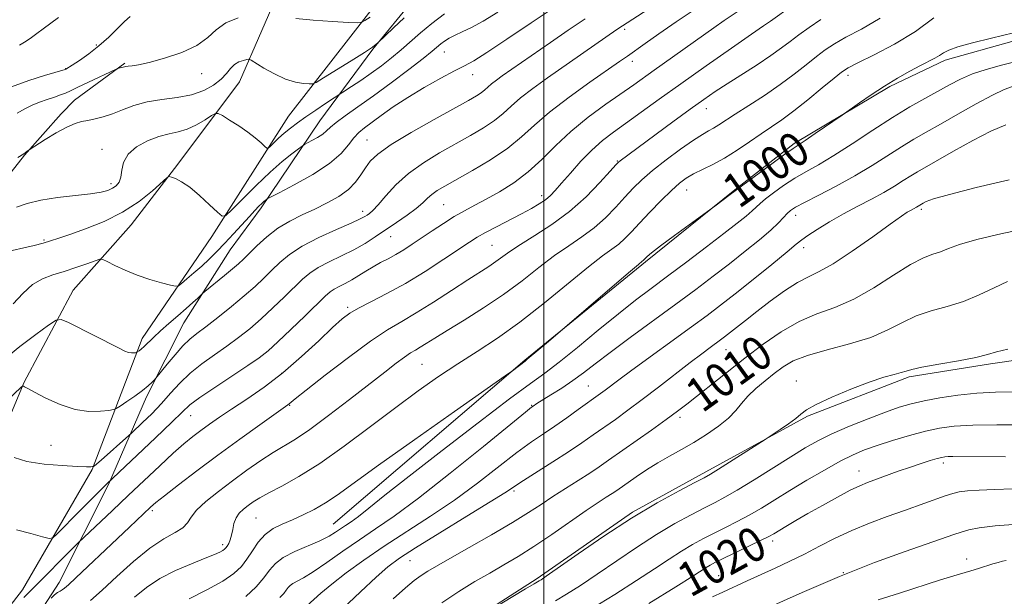
# Model space of a CAD drawing. Extents: x 2057300 to 2060200, y 287300 to 290200.
# Drawn here: x 2058877 to 2059108, y 288275 to 288410 of the extents above; entities that cross this region are included whole.
import ezdxf

# ---------------------------------------------------------------- set-up
doc = ezdxf.new("R2010")
doc.units = 0
doc.header["$MEASUREMENT"] = 0
for name, color, linetype, lineweight in [('BREAKLINE DTM HARD', 7, 'Continuous', 0), ('CONTOUR INDEX', 41, 'Continuous', 13), ('CONTOUR INDEX LABEL', 244, 'Continuous', 0), ('CONTOUR INTERMEDIATE', 44, 'Continuous', 0), ('GRID LINE', 7, 'Continuous', 0), ('SPOT ELEVATION DTM', 2, 'Continuous', 13)]:
    doc.layers.add(name, color=color, linetype=linetype, lineweight=lineweight)
doc.styles.add('Style-WORKING', font='WORKING.shx')

msp = doc.modelspace()

# ---------------------------------------------------------------- linework, layer by layer
at = {"layer": 'BREAKLINE DTM HARD'}
for points in [[(2058751.75, 288151.75, 1004.18), (2058778.28, 288177.09, 1002.58), (2058808.11, 288201.16, 999.79), (2058835.32, 288224.87, 997), (2058858.55, 288251.8, 994.57), (2058877.86, 288276.7, 991.36), (2058894.18, 288304.84, 988.11), (2058905.86, 288335.53, 983.51), (2058922.24, 288359.4, 980.53), (2058940.19, 288387.57, 977.05), (2058964.66, 288419.11, 972.65), (2058985.2, 288449.93, 968.26), (2059008.28, 288486.7, 962.61), (2059017.29, 288498.33, 960.74), (2059020.1, 288500.37, 960.17)], [(2058744.2, 288131.33, 1010.77), (2058758.74, 288149.8, 1008.34), (2058770.48, 288160.82, 1006.53), (2058787.94, 288178.01, 1005.18), (2058799.41, 288189.29, 1003.03), (2058815.87, 288203.03, 1001.29), (2058834.72, 288216.01, 999.6), (2058846.2, 288226.77, 998.71), (2058857.94, 288237.79, 997.96), (2058870.14, 288253.31, 996.1), (2058886.43, 288278.42, 993.38), (2058897.99, 288301.35, 990.14), (2058906.94, 288321.85, 986.41), (2058915.68, 288339.18, 984.81), (2058926.53, 288356.27, 982.86), (2058933.79, 288366.17, 982.32), (2058947.51, 288386.48, 979.11), (2058959.95, 288403.33, 976.1), (2058969.56, 288415.11, 975.38), (2058978.13, 288426.09, 973.52), (2058988.25, 288438.93, 971.92), (2058991.35, 288444.27, 970.37)], [(2058701.58, 288115.61, 1013.78), (2058719.97, 288136.23, 1009.58), (2058733.46, 288155.79, 1005.67), (2058747.02, 288170.76, 1004.33), (2058754.13, 288177.76, 1003.61), (2058764.86, 288184.49, 1002.88), (2058777.52, 288194.19, 1002.49), (2058798.58, 288211.9, 1000.06), (2058809.9, 288222.9, 998.09), (2058821.55, 288234.23, 997.44), (2058831.52, 288247.84, 996.72), (2058842.13, 288262.43, 994.88), (2058854.36, 288278.04, 992.06), (2058868.13, 288301.22, 989.2), (2058878.27, 288325.32, 985.89), (2058889.76, 288346.83, 983.2), (2058903.31, 288362.13, 980.74), (2058914.25, 288376.4, 979.82), (2058928.73, 288395.65, 976.93), (2058939.2, 288419.76, 972.73), (2058940.03, 288429.95, 970.5)], [(2058950.63, 288292.05, 1001.18), (2058995.57, 288330.48, 999.92), (2059023.8, 288353.48, 1000.18), (2059044.37, 288370.02, 999.95), (2059058.67, 288381.17, 999.76), (2059081.05, 288394.56, 1000.22), (2059094.01, 288400.75, 1000.41), (2059110.17, 288405.23, 1000.26), (2059130.58, 288409.06, 1000.6), (2059149.98, 288409.7, 1000.76), (2059168.37, 288406.8, 1000.26)], [(2058770.04, 288209.42, 996.82), (2058784.45, 288218.63, 996.36), (2058794.39, 288225.92, 996.3), (2058803.78, 288235.32, 995.33), (2058812.62, 288245.5, 994.21), (2058826.47, 288257.08, 992.64), (2058834.04, 288263.81, 991.32), (2058845.19, 288278.79, 989.2), (2058848.45, 288290.22, 987.71), (2058852.87, 288313.3, 984.21), (2058859.26, 288327.94, 982.78), (2058863.1, 288336.73, 981.23), (2058866.03, 288352.91, 980.26), (2058867.21, 288362.71, 978.08), (2058870.3, 288368.32, 977.16), (2058878.35, 288378.49, 976.07), (2058886.93, 288388.14, 975.53), (2058890.06, 288391.36, 974.98), (2058901.83, 288400, 973.84)], [(2058889.63, 288195.88, 1015.36), (2058938.8, 288234.01, 1013.9), (2058958.31, 288250.53, 1014.02), (2058981.68, 288268.53, 1013.98), (2058998.45, 288279.36, 1013.75), (2059020.8, 288294.87, 1013.83), (2059037.95, 288304.3, 1013.67), (2059061.74, 288317.36, 1014.21), (2059085.6, 288326.53, 1014.29), (2059104.6, 288329.64, 1014.29), (2059126.78, 288332.8, 1014.4), (2059146.21, 288331.67, 1014.06)]]:
    msp.add_polyline3d(points, dxfattribs=at)
at = {"layer": 'CONTOUR INDEX', "flags": 128}
for points, elevation in [([(2059047.608, 288413.576), (2059042.273, 288409.972), (2059039.825, 288408.273), (2059025.803, 288398.373), (2059021.044, 288394.97), (2059014.542, 288390.392), (2059010.402, 288387.35), (2059006.343, 288384.052), (2059002.771, 288380.7), (2058999.532, 288377.469), (2058996.331, 288374.531), (2058992.964, 288372.02), (2058989.597, 288369.924), (2058986.49, 288368.196), (2058983.817, 288366.765), (2058981.412, 288365.457), (2058979.024, 288364.074), (2058976.473, 288362.479), (2058973.867, 288360.773), (2058969.166, 288357.633), (2058967.165, 288356.341), (2058965.298, 288355.219), (2058963.494, 288354.234), (2058961.734, 288353.31), (2058960.011, 288352.357), (2058958.323, 288351.316), (2058956.669, 288350.256), (2058955.051, 288349.274), (2058953.486, 288348.445), (2058952.057, 288347.744), (2058950.864, 288347.124), (2058949.903, 288346.477), (2058948.759, 288345.457), (2058944.063, 288340.879), (2058940.737, 288337.662), (2058937.68, 288334.753), (2058935.379, 288332.671), (2058933.303, 288331.022), (2058930.664, 288329.188), (2058922.883, 288324.058), (2058919.385, 288321.69), (2058917.095, 288319.974), (2058915.27, 288318.324), (2058912.822, 288315.927), (2058909.046, 288312.291), (2058897.64, 288301.482), (2058895.333, 288299.23), (2058893.455, 288297.372), (2058891.336, 288295.254), (2058885.808, 288289.624), (2058884.941, 288288.838), (2058884.091, 288288.699), (2058882.53, 288289.086), (2058879.79, 288289.856), (2058876.445, 288290.77)], 990), ([(2058989.218, 288411.982), (2058985.793, 288409.854), (2058983.054, 288408.371), (2058980.892, 288407.36), (2058979.188, 288406.59), (2058977.828, 288405.872), (2058976.739, 288405.176), (2058975.853, 288404.514), (2058973.82, 288402.829), (2058971.703, 288401.133), (2058968.356, 288398.53), (2058964.257, 288395.415), (2058960.088, 288392.34), (2058956.429, 288389.753), (2058953.477, 288387.707), (2058951.331, 288386.155), (2058949.995, 288385.028), (2058949.11, 288384.171), (2058948.219, 288383.41), (2058947.002, 288382.618), (2058945.672, 288381.871), (2058943.919, 288380.949), (2058943.388, 288380.606), (2058942.523, 288379.973), (2058940.961, 288378.796), (2058938.706, 288376.983), (2058935.852, 288374.484), (2058932.577, 288371.369), (2058929.398, 288368.204), (2058926.913, 288365.674), (2058925.495, 288364.33), (2058924.616, 288364.179), (2058923.524, 288365.09), (2058921.673, 288366.863), (2058919.345, 288369.002), (2058917.031, 288370.943), (2058915.136, 288372.247), (2058913.732, 288372.985), (2058912.804, 288373.355), (2058912.254, 288373.476), (2058911.645, 288373.144), (2058908.281, 288370.113), (2058905.18, 288367.621), (2058901.326, 288365.093), (2058896.969, 288362.936), (2058892.648, 288361.22), (2058888.973, 288359.932), (2058886.361, 288359.034), (2058884.45, 288358.397), (2058882.681, 288357.871), (2058880.601, 288357.331), (2058878.167, 288356.751), (2058875.438, 288356.129)], 980), ([(2058886.329, 288410.719), (2058884.467, 288409.387), (2058882.689, 288408.07), (2058881.25, 288406.95), (2058880.006, 288405.999), (2058878.712, 288405.13), (2058877.198, 288404.269)], 970), ([(2059110.006, 288407.137), (2059104.893, 288405.857), (2059100.422, 288404.767), (2059096.994, 288403.852), (2059094.851, 288403.086), (2059093.595, 288402.423), (2059092.667, 288401.81), (2059091.581, 288401.181), (2059088.221, 288399.436), (2059085.749, 288398.111), (2059082.869, 288396.485), (2059079.779, 288394.616), (2059076.7, 288392.606), (2059073.963, 288390.724), (2059069.87, 288387.831), (2059063.547, 288383.511), (2059061.176, 288381.907), (2059058.362, 288380.022), (2059056.463, 288378.675), (2059053.395, 288376.449), (2059043.639, 288369.264), (2059040.027, 288366.525), (2059030.578, 288359.645), (2059027.294, 288357.211), (2059025.247, 288355.63), (2059024.234, 288354.776), (2059023.282, 288353.824), (2059023.047, 288353.636), (2059022.13, 288352.873), (2059019.858, 288350.945), (2059001.071, 288334.856), (2058996.125, 288330.682), (2058995.586, 288330.247), (2058992.636, 288327.993), (2058990.947, 288326.798), (2058979.04, 288318.429), (2058969.774, 288311.895), (2058961.287, 288305.863), (2058951.613, 288298.886), (2058948.851, 288297.034), (2058946.226, 288295.518), (2058943.617, 288294.211), (2058941.095, 288293.087), (2058938.726, 288292.091), (2058936.57, 288291.028), (2058934.681, 288289.67), (2058933.089, 288287.874), (2058931.714, 288285.84), (2058930.451, 288283.855), (2058929.137, 288282.119), (2058927.387, 288280.481), (2058924.756, 288278.705), (2058921.035, 288276.658), (2058916.946, 288274.613)], 1000), ([(2059113.867, 288361.482), (2059107.335, 288360.133), (2059101.406, 288358.757), (2059097.34, 288357.565), (2059094.772, 288356.599), (2059092.933, 288355.858), (2059091.118, 288355.263), (2059088.895, 288354.427), (2059085.898, 288352.885), (2059081.91, 288350.369), (2059077.298, 288347.406), (2059072.577, 288344.717), (2059068.146, 288342.802), (2059063.949, 288341.28), (2059059.818, 288339.545), (2059055.618, 288337.139), (2059051.367, 288334.183), (2059047.116, 288330.945), (2059042.959, 288327.691), (2059033.491, 288320.186), (2059031.285, 288318.494), (2059028.66, 288316.569), (2059025.183, 288314.094), (2059015.162, 288307.036), (2059012.987, 288305.524), (2059010.751, 288304.037), (2059008.044, 288302.308), (2059005.047, 288300.414), (2059002.088, 288298.514), (2058999.343, 288296.696), (2058996.38, 288294.758), (2058992.615, 288292.428), (2058987.734, 288289.568), (2058982.499, 288286.582), (2058977.941, 288284.007), (2058974.818, 288282.229), (2058972.793, 288281.026), (2058971.256, 288280.025), (2058969.642, 288278.857), (2058967.568, 288277.163), (2058964.699, 288274.589)], 1010), ([(2059108.181, 288307.797), (2059095.812, 288307.887), (2059094.701, 288307.877), (2059093.952, 288307.829), (2059093.192, 288307.695), (2059092.126, 288307.416), (2059090.522, 288306.948), (2059088.404, 288306.288), (2059085.863, 288305.445), (2059083.03, 288304.451), (2059075.798, 288301.819), (2059074, 288301.076), (2059071.777, 288300.001), (2059068.752, 288298.396), (2059065.274, 288296.473), (2059061.875, 288294.548), (2059058.996, 288292.884), (2059056.721, 288291.544), (2059053.867, 288289.834), (2059052.689, 288289.181), (2059050.917, 288288.286), (2059048.184, 288286.961), (2059042.181, 288284.085), (2059040.235, 288283.136), (2059038.985, 288282.487), (2059038.048, 288281.938), (2059034.882, 288279.893), (2059030.932, 288277.395), (2059024.626, 288273.473)], 1020)]:
    msp.add_lwpolyline(points, dxfattribs=dict(at, elevation=elevation))
at = {"layer": 'CONTOUR INTERMEDIATE', "flags": 128}
for points, elevation in [([(2059030.551, 288416.665), (2059017.104, 288407.884), (2059000.885, 288396.564), (2058997.437, 288394.103), (2058994.535, 288391.879), (2058992.328, 288389.96), (2058990.455, 288388.245), (2058988.435, 288386.594), (2058985.882, 288384.885), (2058982.805, 288383.07), (2058975.544, 288379.012), (2058971.765, 288376.711), (2058968.271, 288374.191), (2058965.312, 288371.491), (2058962.941, 288368.918), (2058961.167, 288366.849), (2058959.962, 288365.549), (2058959.176, 288364.842), (2058958.621, 288364.445), (2058958.055, 288364.082), (2058956.993, 288363.529), (2058954.891, 288362.571), (2058951.446, 288361.071), (2058947.32, 288359.193), (2058943.414, 288357.181), (2058940.418, 288355.23), (2058938.166, 288353.355), (2058936.281, 288351.524), (2058934.414, 288349.691), (2058932.33, 288347.735), (2058929.824, 288345.52), (2058926.805, 288342.996), (2058923.649, 288340.454), (2058920.847, 288338.274), (2058918.741, 288336.689), (2058917.078, 288335.364), (2058915.457, 288333.821), (2058913.606, 288331.751), (2058911.768, 288329.534), (2058909.104, 288326.22), (2058908.781, 288325.873), (2058908.234, 288325.317), (2058907.33, 288324.488), (2058905.978, 288323.391), (2058904.176, 288322.075), (2058902.282, 288320.765), (2058900.746, 288319.728), (2058899.841, 288319.15), (2058899.143, 288318.888), (2058898.055, 288318.716), (2058896.115, 288318.5), (2058893.411, 288318.467), (2058890.166, 288318.934), (2058886.65, 288320.087), (2058883.323, 288321.581), (2058880.689, 288322.942), (2058879.11, 288323.802), (2058878.366, 288324.232), (2058878.093, 288324.409), (2058877.922, 288324.431), (2058877.472, 288324.076), (2058874.312, 288321.131)], 986), ([(2059041.555, 288416.802), (2059031.013, 288409.715), (2059026.907, 288406.894), (2059023.726, 288404.651), (2059019.587, 288401.688), (2059017.714, 288400.376), (2059010.765, 288395.566), (2059005.891, 288392.08), (2059001.327, 288388.575), (2058997.781, 288385.493), (2058994.774, 288382.739), (2058991.529, 288380.088), (2058987.525, 288377.396), (2058983.264, 288374.855), (2058976.812, 288371.24), (2058975.024, 288370.179), (2058973.784, 288369.297), (2058972.748, 288368.365), (2058971.612, 288367.281), (2058970.083, 288365.979), (2058967.967, 288364.422), (2058965.472, 288362.712), (2058960.494, 288359.345), (2058958.103, 288357.796), (2058955.52, 288356.312), (2058952.629, 288354.873), (2058949.709, 288353.483), (2058947.139, 288352.153), (2058945.16, 288350.853), (2058943.463, 288349.406), (2058939.239, 288345.285), (2058936.534, 288342.698), (2058933.752, 288340.136), (2058931.092, 288337.833), (2058928.476, 288335.738), (2058925.755, 288333.731), (2058922.843, 288331.705), (2058919.901, 288329.612), (2058917.154, 288327.42), (2058914.754, 288325.109), (2058912.569, 288322.718), (2058910.396, 288320.297), (2058908.125, 288317.934), (2058906.006, 288315.85), (2058903.448, 288313.42), (2058902.771, 288312.801), (2058896.268, 288307.075), (2058894.715, 288305.756), (2058894.479, 288305.591), (2058894.402, 288305.568), (2058894.253, 288305.546), (2058893.894, 288305.516), (2058892.892, 288305.514), (2058890.738, 288305.584), (2058887.172, 288305.777), (2058882.903, 288306.15), (2058878.889, 288306.767), (2058875.889, 288307.638)], 988), ([(2059002.868, 288413.352), (2058997.01, 288409.46), (2058991.291, 288405.598), (2058986.615, 288402.476), (2058983.558, 288400.564), (2058981.397, 288399.381), (2058979.08, 288398.209), (2058975.833, 288396.493), (2058971.976, 288394.338), (2058968.101, 288392.015), (2058964.705, 288389.77), (2058961.886, 288387.755), (2058957.945, 288384.852), (2058956.624, 288383.774), (2058955.481, 288382.545), (2058954.267, 288380.912), (2058952.541, 288378.877), (2058949.812, 288376.511), (2058945.861, 288373.939), (2058941.54, 288371.514), (2058937.973, 288369.646), (2058935.214, 288368.213), (2058934.995, 288368.074), (2058934.774, 288367.906), (2058934.426, 288367.619), (2058933.933, 288367.172), (2058933.261, 288366.514), (2058932.32, 288365.537), (2058931.004, 288364.122), (2058927.269, 288360.032), (2058925.25, 288357.853), (2058923.378, 288355.896), (2058921.609, 288354.135), (2058919.842, 288352.479), (2058918.038, 288350.882), (2058916.385, 288349.475), (2058915.131, 288348.43), (2058914.388, 288347.879), (2058913.717, 288347.774), (2058912.545, 288348.026), (2058910.461, 288348.557), (2058907.719, 288349.335), (2058904.735, 288350.34), (2058901.898, 288351.517), (2058899.48, 288352.673), (2058897.72, 288353.583), (2058896.714, 288354.063), (2058895.974, 288354.104), (2058894.865, 288353.743), (2058892.924, 288353.04), (2058890.381, 288352.153), (2058887.633, 288351.263), (2058885.009, 288350.469), (2058882.542, 288349.539), (2058880.193, 288348.153), (2058877.916, 288346.108), (2058875.642, 288343.651)], 982), ([(2059058.287, 288413.577), (2059053.091, 288409.883), (2059051.425, 288408.753), (2059048.65, 288406.835), (2059043.916, 288403.541), (2059038.025, 288399.415), (2059032.081, 288395.215), (2059026.978, 288391.558), (2059016.346, 288383.878), (2059013.742, 288381.884), (2059011.23, 288379.671), (2059008.657, 288377.031), (2059006.211, 288374.289), (2059004.161, 288371.897), (2059002.676, 288370.186), (2059001.525, 288368.998), (2059000.376, 288368.047), (2058998.937, 288367.086), (2058997.082, 288366.006), (2058994.724, 288364.733), (2058988.915, 288361.7), (2058986.336, 288360.33), (2058984.413, 288359.238), (2058982.604, 288358.099), (2058976.566, 288354.09), (2058972.169, 288351.259), (2058967.551, 288348.459), (2058963.232, 288346.078), (2058959.497, 288344.163), (2058956.57, 288342.675), (2058954.515, 288341.491), (2058952.746, 288340.153), (2058950.516, 288338.117), (2058947.27, 288335.031), (2058943.236, 288331.3), (2058938.838, 288327.52), (2058934.467, 288324.182), (2058930.39, 288321.355), (2058926.841, 288319.006), (2058923.978, 288317.082), (2058921.657, 288315.462), (2058919.652, 288314.009), (2058917.736, 288312.562), (2058915.651, 288310.871), (2058913.133, 288308.663), (2058910.004, 288305.759), (2058902.64, 288298.751), (2058898.924, 288295.245), (2058890.871, 288287.712), (2058889.16, 288286.011), (2058881.263, 288277.977), (2058879.532, 288276.239), (2058878.143, 288274.897)], 992), ([(2058903.105, 288410.916), (2058901.778, 288409.783), (2058898.054, 288406.128), (2058895.77, 288404.063), (2058893.385, 288402.189), (2058891.184, 288400.643), (2058889.489, 288399.533), (2058888.016, 288398.61), (2058887.897, 288398.568), (2058883.016, 288397.101), (2058879.335, 288395.925), (2058875.281, 288394.494)], 972), ([(2058976.717, 288411.573), (2058973.735, 288409.299), (2058971.124, 288407.127), (2058966.578, 288403.125), (2058964.294, 288401.236), (2058961.934, 288399.41), (2058959.518, 288397.652), (2058957.111, 288395.99), (2058954.956, 288394.555), (2058948.857, 288390.554), (2058946.555, 288389.02), (2058944.233, 288387.446), (2058942.258, 288386.058), (2058940.609, 288384.821), (2058939.167, 288383.633), (2058937.849, 288382.435), (2058936.729, 288381.344), (2058935.914, 288380.519), (2058935.45, 288380.093), (2058935.116, 288380.094), (2058934.624, 288380.523), (2058933.736, 288381.363), (2058932.407, 288382.522), (2058930.639, 288383.893), (2058928.507, 288385.35), (2058926.378, 288386.698), (2058924.69, 288387.726), (2058923.716, 288388.257), (2058923.063, 288388.259), (2058922.173, 288387.733), (2058920.631, 288386.737), (2058918.612, 288385.559), (2058916.435, 288384.541), (2058914.333, 288383.914), (2058912.197, 288383.459), (2058909.83, 288382.845), (2058907.155, 288381.812), (2058904.568, 288380.388), (2058902.582, 288378.673), (2058901.547, 288376.79), (2058901.156, 288374.938), (2058900.937, 288373.34), (2058900.506, 288372.158), (2058899.829, 288371.326), (2058898.963, 288370.718), (2058897.888, 288370.226), (2058896.295, 288369.8), (2058893.798, 288369.404), (2058886.069, 288368.528), (2058882.144, 288367.921), (2058878.995, 288367.143), (2058876.469, 288366.266)], 978), ([(2059009.671, 288410.395), (2059005.702, 288407.731), (2059001.554, 288404.888), (2058990.246, 288397.028), (2058988.887, 288396.059), (2058987.744, 288395.183), (2058986.874, 288394.427), (2058986.137, 288393.751), (2058985.341, 288393.101), (2058984.238, 288392.374), (2058982.345, 288391.285), (2058974.33, 288386.852), (2058968.939, 288383.792), (2058964.22, 288380.936), (2058961.127, 288378.744), (2058959.336, 288377.042), (2058958.203, 288375.5), (2058957.156, 288373.859), (2058955.901, 288372.14), (2058954.216, 288370.431), (2058951.953, 288368.808), (2058949.253, 288367.284), (2058946.33, 288365.856), (2058943.373, 288364.493), (2058940.469, 288363.055), (2058937.68, 288361.371), (2058935.08, 288359.358), (2058932.796, 288357.272), (2058929.634, 288354.132), (2058928.48, 288353.054), (2058927.089, 288351.858), (2058925.2, 288350.305), (2058920.556, 288346.57), (2058920.074, 288346.156), (2058918.912, 288345.009), (2058917.788, 288343.938), (2058916.239, 288342.535), (2058914.29, 288340.848), (2058912.179, 288339.041), (2058910.202, 288337.308), (2058908.591, 288335.813), (2058906.391, 288333.673), (2058905.679, 288333.04), (2058905.175, 288332.644), (2058904.675, 288332.307), (2058904.538, 288332.255), (2058904.324, 288332.221), (2058903.94, 288332.18), (2058903.392, 288332.182), (2058902.709, 288332.297), (2058901.855, 288332.607), (2058900.518, 288333.246), (2058888.649, 288339.265), (2058886.938, 288340.022), (2058885.726, 288339.872), (2058883.972, 288338.685), (2058880.957, 288336.452), (2058877.242, 288333.63), (2058873.705, 288330.796)], 984), ([(2058928.382, 288410.663), (2058925.47, 288409.434), (2058923.267, 288407.83), (2058921.271, 288406.013), (2058918.728, 288404.188), (2058915.153, 288402.54), (2058911.14, 288401.181), (2058907.552, 288400.204), (2058905.057, 288399.66), (2058903.528, 288399.428), (2058902.643, 288399.343), (2058902.109, 288399.269), (2058901.758, 288399.182), (2058901.451, 288399.087), (2058901.087, 288398.991), (2058900.414, 288398.838), (2058900.181, 288398.771), (2058899.653, 288398.54), (2058893.344, 288395.586), (2058890.841, 288394.401), (2058889.118, 288393.572), (2058887.914, 288393.016), (2058886.771, 288392.565), (2058885.332, 288392.077), (2058883.65, 288391.521), (2058881.881, 288390.894), (2058880.142, 288390.182), (2058878.409, 288389.333), (2058876.619, 288388.282)], 974), ([(2058967.251, 288410.607), (2058964.746, 288408.273), (2058961.085, 288404.77), (2058960.747, 288404.469), (2058959.844, 288403.802), (2058957.943, 288402.535), (2058954.853, 288400.573), (2058948.372, 288396.545), (2058946.686, 288395.528), (2058945.816, 288395.165), (2058945.016, 288395.146), (2058943.685, 288395.243), (2058941.799, 288395.558), (2058939.479, 288396.277), (2058936.898, 288397.486), (2058934.438, 288398.88), (2058931.464, 288400.708), (2058930.915, 288400.916), (2058930.413, 288400.861), (2058929.6, 288400.677), (2058928.57, 288400.324), (2058927.528, 288399.717), (2058926.606, 288398.802), (2058925.636, 288397.634), (2058924.376, 288396.301), (2058922.623, 288394.903), (2058920.324, 288393.604), (2058917.466, 288392.582), (2058914.094, 288391.94), (2058910.5, 288391.479), (2058907.032, 288390.924), (2058903.969, 288390.084), (2058901.293, 288389.09), (2058898.917, 288388.156), (2058896.769, 288387.452), (2058894.849, 288386.962), (2058893.176, 288386.623), (2058891.71, 288386.344), (2058890.182, 288385.907), (2058888.265, 288385.067), (2058885.789, 288383.692), (2058883.202, 288382.117), (2058879.456, 288379.727), (2058878.889, 288379.305), (2058878.146, 288378.797), (2058876.76, 288377.909)], 976), ([(2059064.875, 288410.241), (2059062.111, 288408.367), (2059059.736, 288406.632), (2059057.727, 288405.095), (2059055.706, 288403.57), (2059053.205, 288401.81), (2059049.934, 288399.664), (2059042.905, 288395.184), (2059040.114, 288393.349), (2059037.471, 288391.522), (2059034.308, 288389.248), (2059030.219, 288386.264), (2059017.864, 288377.171), (2059017.483, 288376.85), (2059016.861, 288376.194), (2059015.53, 288374.708), (2059013.149, 288372.081), (2059009.881, 288368.736), (2059006.015, 288365.28), (2059001.869, 288362.217), (2058997.876, 288359.646), (2058994.5, 288357.563), (2058992.057, 288355.939), (2058988.772, 288353.535), (2058987.13, 288352.433), (2058982.154, 288349.252), (2058978.355, 288346.771), (2058974.121, 288344.025), (2058970.101, 288341.514), (2058966.707, 288339.535), (2058963.392, 288337.572), (2058959.373, 288334.902), (2058954.201, 288331.1), (2058948.776, 288326.923), (2058944.332, 288323.425), (2058941.776, 288321.388), (2058940.364, 288320.234), (2058940.056, 288320.005), (2058933.47, 288315.354), (2058928.757, 288311.98), (2058923.623, 288308.24), (2058918.695, 288304.557), (2058914.405, 288301.279), (2058911.141, 288298.731), (2058909.116, 288297.099), (2058907.853, 288296.007), (2058902.92, 288291.398), (2058900.09, 288288.726), (2058890.393, 288279.507), (2058888.641, 288277.875), (2058887.718, 288277.073), (2058887.182, 288276.699), (2058886.664, 288276.399), (2058886.069, 288276.025), (2058885.372, 288275.481), (2058884.575, 288274.721)], 994), ([(2059078.818, 288410.548), (2059074.384, 288408.005), (2059070.771, 288406.108), (2059068.077, 288404.579), (2059065.935, 288403.157), (2059063.863, 288401.58), (2059061.455, 288399.65), (2059058.615, 288397.415), (2059055.325, 288394.983), (2059051.649, 288392.483), (2059047.991, 288390.117), (2059044.839, 288388.106), (2059040.95, 288385.553), (2059039.735, 288384.794), (2059038.589, 288384.158), (2059037.147, 288383.336), (2059035.035, 288381.984), (2059032.044, 288379.888), (2059028.638, 288377.362), (2059025.451, 288374.853), (2059022.946, 288372.686), (2059020.914, 288370.707), (2059018.977, 288368.641), (2059016.824, 288366.299), (2059014.414, 288363.829), (2059011.77, 288361.461), (2059008.91, 288359.342), (2059005.819, 288357.267), (2059002.475, 288354.946), (2058998.85, 288352.173), (2058994.895, 288349.07), (2058990.555, 288345.845), (2058985.876, 288342.702), (2058981.297, 288339.836), (2058977.36, 288337.437), (2058974.464, 288335.644), (2058972.453, 288334.372), (2058971.027, 288333.485), (2058969.892, 288332.822), (2058968.764, 288332.149), (2058967.36, 288331.209), (2058965.414, 288329.768), (2058962.72, 288327.684), (2058954.483, 288321.251), (2058949.565, 288317.484), (2058945.146, 288314.238), (2058941.803, 288312.002), (2058936.62, 288308.883), (2058933.695, 288306.966), (2058930.445, 288304.696), (2058927.06, 288302.233), (2058923.753, 288299.739), (2058920.838, 288297.378), (2058918.656, 288295.317), (2058917.379, 288293.671), (2058916.524, 288292.35), (2058915.443, 288291.212), (2058913.61, 288290.076), (2058910.999, 288288.606), (2058907.705, 288286.426), (2058903.893, 288283.336), (2058899.995, 288279.844), (2058896.512, 288276.634), (2058893.8, 288274.226)], 996), ([(2059091.348, 288410.608), (2059087.039, 288407.415), (2059082.155, 288404.451), (2059077.386, 288401.945), (2059073.582, 288400.083), (2059071.279, 288398.918), (2059069.76, 288397.947), (2059067.991, 288396.528), (2059065.224, 288394.231), (2059061.845, 288391.459), (2059058.524, 288388.827), (2059055.757, 288386.784), (2059053.342, 288385.127), (2059050.908, 288383.49), (2059048.176, 288381.608), (2059045.25, 288379.627), (2059042.328, 288377.799), (2059039.591, 288376.313), (2059035.062, 288374.097), (2059033.363, 288373.114), (2059031.753, 288371.911), (2059029.867, 288370.204), (2059027.47, 288367.831), (2059024.85, 288365.133), (2059022.423, 288362.574), (2059020.499, 288360.517), (2059018.947, 288358.921), (2059017.526, 288357.642), (2059015.952, 288356.466), (2059013.762, 288354.888), (2059010.45, 288352.33), (2059000.116, 288343.855), (2058994.396, 288339.376), (2058989.157, 288335.651), (2058984.362, 288332.52), (2058979.814, 288329.621), (2058975.303, 288326.618), (2058970.559, 288323.28), (2058965.298, 288319.405), (2058959.381, 288314.928), (2058953.248, 288310.338), (2058947.483, 288306.266), (2058942.572, 288303.192), (2058938.608, 288301.001), (2058935.584, 288299.429), (2058933.443, 288298.236), (2058931.93, 288297.275), (2058930.74, 288296.424), (2058929.636, 288295.57), (2058928.651, 288294.626), (2058927.887, 288293.51), (2058927.405, 288292.186), (2058927.105, 288290.783), (2058926.848, 288289.473), (2058926.526, 288288.394), (2058926.164, 288287.555), (2058925.819, 288286.934), (2058925.522, 288286.498), (2058925.202, 288286.171), (2058924.759, 288285.868), (2058924.058, 288285.495), (2058922.805, 288284.938), (2058920.671, 288284.073), (2058917.485, 288282.811), (2058913.726, 288281.196), (2058910.031, 288279.307), (2058906.88, 288277.217), (2058904.124, 288274.977)], 998), ([(2058959.312, 288410.778), (2058958.096, 288410.017), (2058957.323, 288409.611), (2058956.315, 288409.497), (2058954.209, 288409.577), (2058950.481, 288409.772), (2058945.971, 288410.079), (2058941.858, 288410.515)], 974), ([(2059111.232, 288400.538), (2059107.222, 288399.545), (2059103.609, 288398.551), (2059100.421, 288397.486), (2059097.635, 288396.293), (2059095.027, 288394.952), (2059089.274, 288391.767), (2059085.756, 288389.762), (2059081.671, 288387.286), (2059077.026, 288384.293), (2059072.254, 288381.158), (2059067.893, 288378.36), (2059064.338, 288376.24), (2059061.403, 288374.587), (2059058.759, 288373.048), (2059056.175, 288371.369), (2059053.812, 288369.689), (2059051.935, 288368.242), (2059050.691, 288367.181), (2059048.816, 288365.424), (2059047.398, 288364.217), (2059045.269, 288362.511), (2059042.195, 288360.121), (2059038.09, 288356.979), (2059033.466, 288353.475), (2059028.988, 288350.118), (2059025.11, 288347.242), (2059021.461, 288344.496), (2059017.458, 288341.354), (2059012.746, 288337.502), (2059007.862, 288333.466), (2059003.57, 288329.981), (2059000.263, 288327.457), (2058996.873, 288324.999), (2058991.963, 288321.383), (2058984.641, 288315.83), (2058976.187, 288309.322), (2058968.42, 288303.28), (2058962.76, 288298.82), (2058959.002, 288295.83), (2058956.538, 288293.894), (2058954.819, 288292.619), (2058953.531, 288291.734), (2058951.222, 288290.182), (2058949.687, 288289.254), (2058947.553, 288288.19), (2058941.637, 288285.673), (2058938.956, 288284.297), (2058937.103, 288282.876), (2058935.761, 288281.324), (2058934.422, 288279.525), (2058932.638, 288277.413), (2058930.204, 288275.103)], 1002), ([(2059109.821, 288394.533), (2059107.845, 288393.819), (2059105.088, 288392.527), (2059101.288, 288390.486), (2059096.975, 288388.053), (2059092.879, 288385.716), (2059089.53, 288383.828), (2059086.662, 288382.187), (2059083.807, 288380.459), (2059076.922, 288376.053), (2059072.86, 288373.614), (2059068.513, 288371.236), (2059064.38, 288369.108), (2059061.056, 288367.421), (2059058.954, 288366.289), (2059057.763, 288365.509), (2059056.987, 288364.801), (2059056.169, 288363.907), (2059054.987, 288362.665), (2059053.153, 288360.939), (2059050.478, 288358.651), (2059047.162, 288355.955), (2059043.5, 288353.064), (2059039.697, 288350.125), (2059035.592, 288347.021), (2059030.93, 288343.57), (2059020.242, 288335.782), (2059015.522, 288332.296), (2059011.982, 288329.593), (2059009.266, 288327.491), (2059006.802, 288325.677), (2059004.182, 288323.921), (2059001.651, 288322.326), (2058998.374, 288320.308), (2058997.478, 288319.719), (2058997.123, 288319.452), (2058995.722, 288318.323), (2058985.845, 288310.256), (2058978.069, 288303.974), (2058970.647, 288298.143), (2058964.949, 288293.935), (2058960.596, 288290.952), (2058956.777, 288288.405), (2058952.884, 288285.703), (2058949.135, 288283.061), (2058945.954, 288280.895), (2058943.658, 288279.5), (2058941.172, 288278.186), (2058940.554, 288277.712), (2058940.107, 288277.195), (2058939.661, 288276.595), (2058939.049, 288275.859), (2058938.116, 288274.867)], 1004), ([(2059108.236, 288385.602), (2059104.733, 288384.115), (2059100.46, 288381.917), (2059095.989, 288379.429), (2059087.519, 288374.584), (2059085.943, 288373.631), (2059084.201, 288372.516), (2059082.136, 288371.214), (2059079.666, 288369.765), (2059076.756, 288368.201), (2059073.542, 288366.526), (2059070.204, 288364.736), (2059066.947, 288362.864), (2059064.06, 288361.102), (2059061.859, 288359.678), (2059060.452, 288358.677), (2059059.131, 288357.601), (2059056.985, 288355.81), (2059053.409, 288352.895), (2059049.036, 288349.376), (2059044.805, 288346.007), (2059041.368, 288343.317), (2059038.224, 288340.931), (2059034.584, 288338.252), (2059020.613, 288328.124), (2059017.579, 288325.882), (2059014.352, 288323.434), (2059013.263, 288322.626), (2059008.069, 288318.893), (2059005.346, 288316.957), (2059002.546, 288315.019), (2058999.885, 288313.242), (2058997.07, 288311.325), (2058993.686, 288308.855), (2058984.459, 288301.7), (2058979.041, 288297.704), (2058973.439, 288293.902), (2058962.627, 288286.917), (2058957.858, 288283.665), (2058953.722, 288280.665), (2058950.34, 288278.045), (2058947.775, 288275.903), (2058944.436, 288272.962)], 1006), ([(2059109.035, 288372.717), (2059101.289, 288370.898), (2059095.049, 288369.289), (2059091.312, 288368.216), (2059089.557, 288367.602), (2059088.884, 288367.271), (2059087.261, 288366.3), (2059085.871, 288365.547), (2059085.138, 288365.099), (2059083.749, 288364.157), (2059081.144, 288362.305), (2059077.035, 288359.349), (2059072.226, 288355.963), (2059067.791, 288353.043), (2059064.507, 288351.21), (2059061.955, 288350), (2059059.414, 288348.675), (2059056.358, 288346.691), (2059053.027, 288344.278), (2059049.855, 288341.859), (2059047.197, 288339.784), (2059042.343, 288335.943), (2059041.38, 288335.209), (2059038.931, 288333.415), (2059036.978, 288331.968), (2059034.291, 288329.922), (2059026.883, 288324.162), (2059023.047, 288321.22), (2059019.68, 288318.721), (2059016.746, 288316.61), (2059011.584, 288312.945), (2059008.916, 288311.086), (2059005.802, 288309.007), (2059002.11, 288306.643), (2058995.202, 288302.287), (2058990.849, 288299.426), (2058987.435, 288297.265), (2058981.985, 288293.91), (2058975.627, 288290.018), (2058969.966, 288286.526), (2058966.142, 288284.067), (2058963.448, 288282.065), (2058960.71, 288279.64), (2058957.062, 288276.194), (2058952.855, 288272.254)], 1008), ([(2059108.581, 288348.916), (2059105.449, 288347.433), (2059101.968, 288345.74), (2059098.266, 288344.186), (2059094.474, 288343.006), (2059090.745, 288341.997), (2059087.235, 288340.84), (2059083.991, 288339.311), (2059080.609, 288337.557), (2059076.574, 288335.814), (2059071.607, 288334.267), (2059066.372, 288332.886), (2059061.767, 288331.587), (2059058.44, 288330.288), (2059056.046, 288328.911), (2059053.987, 288327.381), (2059051.811, 288325.654), (2059049.645, 288323.823), (2059047.758, 288322.015), (2059046.3, 288320.316), (2059044.947, 288318.65), (2059043.253, 288316.901), (2059040.901, 288315), (2059038.078, 288313.051), (2059035.099, 288311.204), (2059032.219, 288309.56), (2059029.446, 288308.026), (2059026.73, 288306.462), (2059024.063, 288304.784), (2059021.618, 288303.142), (2059017.076, 288299.967), (2059015.999, 288299.25), (2059014.633, 288298.373), (2059012.699, 288297.111), (2059009.921, 288295.235), (2059001.892, 288289.675), (2058997.678, 288286.843), (2058993.97, 288284.501), (2058990.621, 288282.514), (2058987.336, 288280.626), (2058983.862, 288278.605), (2058980.118, 288276.316), (2058976.067, 288273.653)], 1012), ([(2059108.687, 288333.081), (2059106.037, 288332.387), (2059103.92, 288331.778), (2059101.196, 288331.124), (2059097.118, 288330.338), (2059092.506, 288329.515), (2059088.573, 288328.795), (2059086.188, 288328.277), (2059084.851, 288327.898), (2059083.717, 288327.555), (2059082.057, 288327.128), (2059079.604, 288326.448), (2059076.205, 288325.33), (2059071.891, 288323.686), (2059067.425, 288321.815), (2059063.753, 288320.112), (2059061.526, 288318.857), (2059060.217, 288317.861), (2059059.002, 288316.821), (2059057.283, 288315.533), (2059055.359, 288314.2), (2059052.779, 288312.477), (2059051.855, 288311.879), (2059040.908, 288304.919), (2059039.057, 288303.774), (2059037.579, 288302.945), (2059035.39, 288301.809), (2059031.657, 288299.857), (2059026.556, 288297.044), (2059020.519, 288293.444), (2059014.058, 288289.244), (2059008.008, 288285.101), (2059000.546, 288279.868), (2058999.33, 288279.036), (2058998.922, 288278.778), (2058997.757, 288278.101), (2058995.717, 288276.887), (2058982.447, 288268.914)], 1014), ([(2059110.059, 288323.082), (2059105.786, 288322.958), (2059101.39, 288322.728), (2059096.958, 288322.27), (2059092.748, 288321.645), (2059089.063, 288320.955), (2059086.049, 288320.257), (2059083.239, 288319.428), (2059080.013, 288318.293), (2059075.966, 288316.752), (2059071.562, 288314.976), (2059067.479, 288313.208), (2059064.17, 288311.597), (2059061.179, 288309.92), (2059057.823, 288307.861), (2059049.229, 288302.464), (2059045.303, 288300.049), (2059042.413, 288298.369), (2059040.099, 288297.137), (2059037.654, 288295.901), (2059034.516, 288294.283), (2059030.699, 288292.192), (2059026.362, 288289.608), (2059021.689, 288286.573), (2059012.504, 288280.325), (2059008.572, 288277.736), (2059005.281, 288275.666), (2059002.697, 288274.124)], 1016), ([(2059112.268, 288315.29), (2059106.147, 288315.329), (2059100.455, 288315.263), (2059096.125, 288315.025), (2059092.708, 288314.562), (2059089.409, 288313.828), (2059085.647, 288312.809), (2059081.708, 288311.64), (2059078.093, 288310.487), (2059075.126, 288309.444), (2059072.421, 288308.307), (2059069.413, 288306.797), (2059065.714, 288304.732), (2059061.629, 288302.334), (2059057.641, 288299.921), (2059054.122, 288297.753), (2059051.004, 288295.849), (2059048.11, 288294.168), (2059045.298, 288292.665), (2059042.559, 288291.291), (2059039.917, 288289.993), (2059037.375, 288288.71), (2059034.842, 288287.34), (2059032.205, 288285.773), (2059029.321, 288283.902), (2059025.924, 288281.629), (2059021.718, 288278.86), (2059016.599, 288275.605), (2059011.232, 288272.296)], 1018), ([(2059109.892, 288300.309), (2059105.56, 288300.209), (2059101.962, 288300.06), (2059099.219, 288299.873), (2059097.327, 288299.643), (2059095.794, 288299.283), (2059094, 288298.684), (2059084.492, 288295.26), (2059080.43, 288293.821), (2059076.244, 288292.274), (2059072.138, 288290.593), (2059068.267, 288288.772), (2059064.6, 288286.897), (2059061.061, 288285.072), (2059057.586, 288283.38), (2059054.174, 288281.799), (2059047.6, 288278.807), (2059041.886, 288276.161), (2059039.483, 288275.01)], 1022), ([(2059111.008, 288292.08), (2059105.753, 288291.69), (2059102.003, 288291.234), (2059099.517, 288290.732), (2059097.73, 288290.209), (2059096.05, 288289.644), (2059084.608, 288285.65), (2059077.491, 288283.057), (2059069.273, 288279.838), (2059060.478, 288276.091), (2059051.74, 288272.159)], 1024), ([(2059108.324, 288283.576), (2059107.419, 288283.395), (2059106.411, 288283.126), (2059105.162, 288282.745), (2059101.814, 288281.692), (2059100.016, 288281.147), (2059096.072, 288280.001), (2059092.918, 288279.021), (2059083.304, 288275.902), (2059078.311, 288274.326)], 1026)]:
    msp.add_lwpolyline(points, dxfattribs=dict(at, elevation=elevation))
at = {"layer": 'GRID LINE', "flags": 128}
msp.add_lwpolyline([(2059000, 287500), (2059000, 290000)], dxfattribs=at)
at = {"layer": 'SPOT ELEVATION DTM'}
for p in [(2059018.89, 288407.96, 986.3), (2058895.15, 288404.26, 971.74), (2058976.7, 288402.6, 980.8), (2059020.72, 288400.48, 988.5), (2058887.95, 288398.69, 971.96), (2058919.82, 288397.58, 974.6), (2058983.33, 288397.33, 982.7), (2059071.27, 288397.15, 998.5), (2059038.05, 288389.34, 994.7), (2058958.56, 288382.02, 983.1), (2058896.51, 288379.8, 977.4), (2059017.19, 288377.07, 993.9), (2058898.56, 288371.8, 977.6), (2059033.49, 288370.28, 998.8), (2058999.47, 288369.01, 991.5), (2058957.55, 288365.31, 985.5), (2058976.54, 288366.85, 989), (2059088.4, 288365.78, 1008.3), (2059058.99, 288364.39, 1004.6), (2058882.92, 288358.59, 979.81), (2058964.15, 288359.37, 988.8), (2058987.88, 288357.38, 993), (2059060.85, 288356.84, 1006.5), (2058954.03, 288342.85, 991.7), (2059042.63, 288332.91, 1008.8), (2058971.49, 288329.47, 997), (2058938.59, 288327.35, 991.8), (2059059.15, 288325.62, 1013.3), (2059010.44, 288324.43, 1005.1), (2058940.44, 288319.87, 994.1), (2058997.15, 288319.9, 1003.9), (2058917.27, 288317.47, 990.8), (2059031.9, 288317.08, 1010.4), (2058884.53, 288310.55, 987), (2059093.55, 288306.4, 1020.4), (2059073.79, 288304.49, 1019.3), (2058992.99, 288299.8, 1008.3), (2058908.25, 288295.24, 994.3), (2058932.58, 288293.52, 999), (2058924.76, 288287.3, 997.6), (2059053.63, 288288.13, 1020.4), (2058968.61, 288283.53, 1008.9), (2059099.07, 288283.91, 1025.4), (2059040.97, 288280.02, 1021), (2059070.18, 288280.72, 1024)]:
    msp.add_point(p, dxfattribs=at)

# ---------------------------------------------------------------- texts
at = {"layer": 'CONTOUR INDEX LABEL', "style": 'Style-WORKING', "width": 0.875}
for s, rotation, p in [('1000', 35.3, (2059045.692, 288365.803, 1000)), ('1010', 35.8, (2059037.111, 288317.955, 1010)), ('1020', 28.7, (2059034.3, 288274.801, 1020))]:
    msp.add_text(s, height=8, rotation=rotation, dxfattribs=at).set_placement(p)

doc.saveas('drawing.dxf')
